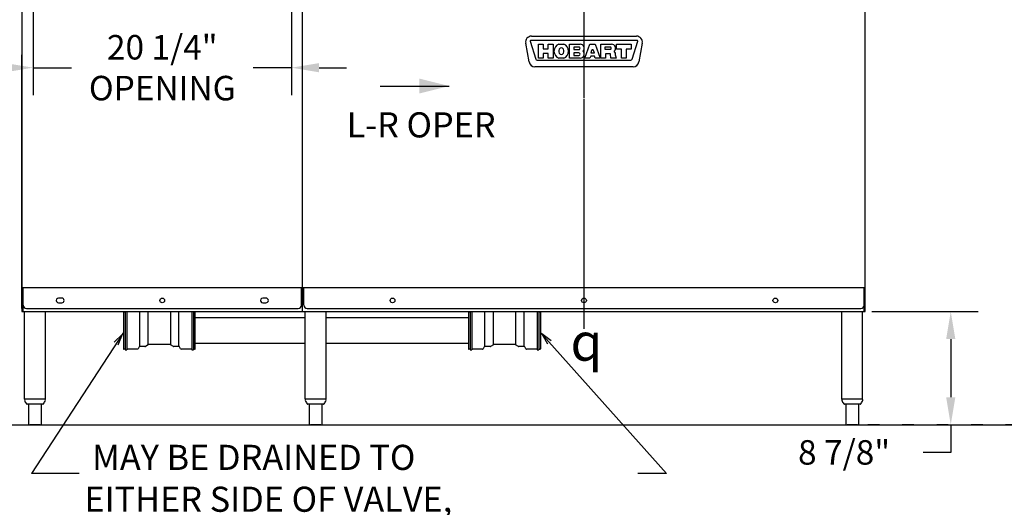
# Model space of a CAD drawing. Extents: x 0 to 411, y 0 to 262.
# Drawn here: x 61 to 138, y 50 to 88 of the extents above; entities that cross this region are included whole.
import ezdxf

# ---------------------------------------------------------------- set-up
doc = ezdxf.new("R2010")
doc.units = 0
doc.header["$LTSCALE"] = 12
doc.header["$MEASUREMENT"] = 0
for name, pattern in [('C_CENTER_L', [3.45, 1.5, -0.15, 0.15, -0.15, 1.5]), ('C_DASHED_M', [0.225, 0.075, -0.15]), ('C_SOLID_L', [0]), ('C_SOLID_M', [0])]:
    doc.linetypes.add(name, pattern=pattern)
doc.layers.get('0').update_dxf_attribs({"linetype": 'C_SOLID_M'})
doc.layers.get('Defpoints').update_dxf_attribs({"linetype": 'CONTINUOUS'})
doc.styles.get("Standard").update_dxf_attribs({"font": 'romans.shx'})
doc.dimstyles.get("Standard").update_dxf_attribs({"dimscale": 12, "dimtxt": 0.16, "dimasz": 0.18, "dimexe": 0.18, "dimexo": 0.06, "dimgap": 0.09, "dimtad": 0, "dimtih": 1, "dimtoh": 1, "dimdec": 3, "dimdsep": 46, "dimlunit": 5, "dimtxsty": 'Standard', "dimcen": 0.09, "dimaunit": 1, "dimadec": 0, "dimazin": 2, "dimtfac": 1, "dimtdec": 3, "dimtmove": 0, "dimatfit": 3, "dimfxl": 1, "dimfrac": 2, "dimtolj": 1, "dimtzin": 0, "dimarcsym": 0})

# ---------------------------------------------------------------- blocks, each defined once
blk = doc.blocks.new('*D562')
at = {"color": 0, "linetype": 'Continuous', "lineweight": -2}
for p, q in [((129.921, 90.131), (145.43, 90.131)), ((143.27, 87.971), (143.27, 75.354)), ((143.27, 58.296), (143.27, 70.914)), ((54.437, 56.136), (145.43, 56.136))]:
    blk.add_line(p, q, dxfattribs=at).dxf.unprotected_set("ltscale", 0)
at = {"color": 0}
for points in [[(143.63, 87.971), (142.91, 87.971), (143.27, 90.131)], [(142.91, 58.296), (143.63, 58.296), (143.27, 56.136)]]:
    blk.add_solid(points, dxfattribs=at)
at = {"layer": 'Defpoints', "color": 0}
for p in [(129.201, 90.131), (143.27, 90.131), (53.717, 56.136)]:
    blk.add_point(p, dxfattribs=at)
at = {"color": 0, "insert": (143.27, 73.134), "char_height": 1.92, "attachment_point": 5}
blk.add_mtext('\\A1;34"', dxfattribs=at)
blk = doc.blocks.new('*D563')
at = {"color": 0, "linetype": 'Continuous', "lineweight": -2}
for p, q in [((124.856, 124.616), (174.955, 124.616)), ((172.795, 122.456), (172.795, 92.916)), ((172.795, 58.296), (172.795, 87.836)), ((148.087, 56.136), (174.955, 56.136))]:
    blk.add_line(p, q, dxfattribs=at).dxf.unprotected_set("ltscale", 0)
at = {"color": 0}
for points in [[(173.155, 122.456), (172.435, 122.456), (172.795, 124.616)], [(172.435, 58.296), (173.155, 58.296), (172.795, 56.136)]]:
    blk.add_solid(points, dxfattribs=at)
at = {"layer": 'Defpoints', "color": 0}
for p in [(124.136, 124.616), (147.367, 56.136), (172.795, 56.136)]:
    blk.add_point(p, dxfattribs=at)
at = {"color": 0, "insert": (172.795, 90.376), "char_height": 1.92, "attachment_point": 5}
blk.add_mtext('\\A1;68 1/2"', dxfattribs=at)
blk = doc.blocks.new('*D565')
at = {"color": 0, "linetype": 'Continuous', "lineweight": -2}
for p, q in [((127.879, 65.012), (136.224, 65.012)), ((134.064, 62.852), (134.064, 58.296)), ((84.613, 56.136), (136.224, 56.136)), ((134.064, 56.136), (134.064, 53.976)), ((134.064, 53.976), (131.904, 53.976))]:
    blk.add_line(p, q, dxfattribs=at).dxf.unprotected_set("ltscale", 0)
at = {"color": 0}
for points in [[(134.424, 62.852), (133.704, 62.852), (134.064, 65.012)], [(133.704, 58.296), (134.424, 58.296), (134.064, 56.136)]]:
    blk.add_solid(points, dxfattribs=at)
at = {"layer": 'Defpoints', "color": 0}
for p in [(127.159, 65.012), (83.893, 56.136), (134.064, 56.136)]:
    blk.add_point(p, dxfattribs=at)
at = {"color": 0, "insert": (125.705, 53.976), "char_height": 1.92, "attachment_point": 5}
blk.add_mtext('\\A1;8 7/8"', dxfattribs=at)
blk = doc.blocks.new('*D566')
at = {"color": 0, "linetype": 'Continuous', "lineweight": -2}
for p, q in [((62.7, 121.675), (29.495, 121.675)), ((31.655, 119.515), (31.655, 91.446)), ((31.655, 58.297), (31.655, 86.366)), ((40.553, 56.137), (29.495, 56.137))]:
    blk.add_line(p, q, dxfattribs=at).dxf.unprotected_set("ltscale", 0)
at = {"color": 0}
for points in [[(32.015, 119.515), (31.295, 119.515), (31.655, 121.675)], [(31.295, 58.297), (32.015, 58.297), (31.655, 56.137)]]:
    blk.add_solid(points, dxfattribs=at)
at = {"layer": 'Defpoints', "color": 0}
for p in [(31.655, 121.675), (63.42, 121.675), (41.273, 56.137)]:
    blk.add_point(p, dxfattribs=at)
at = {"color": 0, "insert": (31.655, 88.906), "char_height": 1.92, "attachment_point": 5}
blk.add_mtext('\\A1;65 9/16"', dxfattribs=at)
blk = doc.blocks.new('*D568')
at = {"color": 0, "linetype": 'Continuous', "lineweight": -2}
for p, q in [((62.147, 89.484), (62.147, 81.966)), ((82.397, 89.484), (82.397, 81.966)), ((59.987, 84.126), (57.827, 84.126)), ((62.147, 84.126), (65.16, 84.126)), ((82.397, 84.126), (79.385, 84.126)), ((84.557, 84.126), (86.717, 84.126))]:
    blk.add_line(p, q, dxfattribs=at).dxf.unprotected_set("ltscale", 0)
at = {"color": 0}
for points in [[(59.987, 83.766), (59.987, 84.486), (62.147, 84.126)], [(84.557, 84.486), (84.557, 83.766), (82.397, 84.126)]]:
    blk.add_solid(points, dxfattribs=at)
at = {"layer": 'Defpoints', "color": 0}
for p in [(62.147, 90.204), (82.397, 90.204), (82.397, 84.126)]:
    blk.add_point(p, dxfattribs=at)
at = {"color": 0, "insert": (72.272, 84.126), "char_height": 1.92, "attachment_point": 5}
blk.add_mtext('\\A1;20 1/4"\\POPENING', dxfattribs=at)

msp = doc.modelspace()

# ---------------------------------------------------------------- linework, layer by layer
at = {"linetype": 'C_CENTER_L'}
msp.add_line((105.3196, 123.148), (105.3196, 62.6387), dxfattribs=at)
at = {"color": 160, "linetype": 'Continuous'}
for p, q in [((61.2724, 90.0945), (61.2724, 65.0116)), ((83.2724, 65.0116), (83.2724, 90.0945)), ((127.3669, 65.0116), (127.3669, 90.1309)), ((61.2724, 65.0116), (127.3669, 65.0116)), ((61.4831, 58.1363), (61.4831, 65.0116)), ((63.1081, 58.1363), (63.1081, 65.0116)), ((69.2311, 64.9288), (69.2311, 62.0908)), ((69.3561, 64.9598), (69.2621, 64.9598)), ((69.3561, 65.0116), (69.3561, 62.0098)), ((69.4902, 65.0116), (69.4902, 62.0098)), ((74.5971, 65.0116), (74.5971, 62.0098)), ((74.7312, 65.0116), (74.7312, 62.0098)), ((74.8251, 64.9598), (74.7312, 64.9598)), ((74.8562, 62.0908), (74.8562, 64.9288)), ((83.4804, 58.1365), (83.4804, 65.0116)), ((85.1054, 58.1365), (85.1054, 65.0116)), ((96.278, 64.9281), (96.278, 62.09)), ((96.403, 64.9591), (96.309, 64.9591)), ((96.403, 65.0116), (96.403, 62.009)), ((96.537, 65.0116), (96.537, 62.009)), ((101.6441, 65.0116), (101.6441, 62.009)), ((101.7781, 65.0116), (101.7781, 62.009)), ((101.8721, 64.9591), (101.7781, 64.9591)), ((101.9031, 64.9281), (101.9031, 62.09)), ((125.5339, 58.1365), (125.5339, 65.0116)), ((127.1589, 58.1365), (127.1589, 65.0116)), ((83.4804, 64.5098), (74.8562, 64.5098)), ((96.278, 64.5098), (85.1054, 64.5098)), ((83.4804, 62.5098), (74.8562, 62.5098)), ((96.278, 62.5098), (85.1054, 62.5098)), ((69.3561, 62.0598), (69.2621, 62.0598)), ((69.3561, 62.0098), (69.4902, 62.0098)), ((70.3198, 62.0723), (69.4902, 62.0723)), ((70.4543, 62.2423), (70.3743, 62.1038)), ((70.9143, 62.2738), (70.5089, 62.2738)), ((71.1737, 62.4138), (70.9458, 62.2822)), ((72.8821, 62.4223), (71.2052, 62.4223)), ((73.1415, 62.2822), (72.9136, 62.4138)), ((73.5784, 62.2738), (73.173, 62.2738)), ((73.713, 62.1038), (73.633, 62.2423)), ((74.5971, 62.0723), (73.7675, 62.0723)), ((74.5971, 62.0098), (74.7312, 62.0098)), ((74.8251, 62.0598), (74.7312, 62.0598)), ((96.403, 62.059), (96.309, 62.059)), ((96.403, 62.009), (96.537, 62.009)), ((97.3667, 62.0715), (96.537, 62.0715)), ((97.5012, 62.2415), (97.4212, 62.103)), ((97.9612, 62.273), (97.5558, 62.273)), ((98.2207, 62.4131), (97.9927, 62.2815)), ((99.929, 62.4215), (98.2522, 62.4215)), ((100.1885, 62.2815), (99.9605, 62.4131)), ((100.6254, 62.273), (100.22, 62.273)), ((100.7599, 62.103), (100.6799, 62.2415)), ((101.6441, 62.0715), (100.8145, 62.0715)), ((101.6441, 62.009), (101.7781, 62.009)), ((101.8721, 62.059), (101.7781, 62.059)), ((63.108, 58.1363), (61.4833, 58.1363)), ((85.1053, 58.1365), (83.4805, 58.1365)), ((127.1589, 58.1365), (125.5339, 58.1365)), ((62.9079, 57.7623), (61.6834, 57.7623)), ((61.8056, 56.1745), (61.8056, 57.7623)), ((62.7856, 57.7623), (62.7856, 56.1745)), ((84.9052, 57.7625), (83.6806, 57.7625)), ((83.8029, 56.1747), (83.8029, 57.7625)), ((84.7829, 57.7625), (84.7829, 56.1747)), ((126.9587, 57.7625), (125.7341, 57.7625)), ((125.8564, 56.1747), (125.8564, 57.7625)), ((126.8364, 57.7625), (126.8364, 56.1747)), ((62.6956, 56.1363), (61.8956, 56.1363)), ((84.6929, 56.1365), (83.8929, 56.1365)), ((126.7464, 56.1365), (125.9464, 56.1365))]:
    msp.add_line(p, q, dxfattribs=at)
at = {"color": 2, "linetype": 'Continuous'}
for p, q in [((101.2096, 86.5942), (109.4296, 86.5942)), ((101.012, 84.5724), (100.7517, 86.0484)), ((101.111, 86.2098), (101.5411, 84.8031)), ((109.4976, 86.2512), (101.1416, 86.2512)), ((101.7446, 84.8752), (101.7446, 85.9632)), ((101.7446, 85.9632), (102.1196, 85.9632)), ((102.1196, 85.9632), (102.1196, 85.6022)), ((102.5196, 85.6022), (102.5196, 85.9632)), ((102.5196, 85.9632), (102.8946, 85.9632)), ((102.8946, 85.9632), (102.8946, 84.8752)), ((103.3584, 85.9632), (103.7309, 85.9632)), ((104.1936, 85.9632), (105.0341, 85.9632)), ((104.1936, 84.8752), (104.1936, 85.9632)), ((104.9171, 85.7405), (104.5154, 85.7405)), ((104.5154, 85.7405), (104.5154, 85.5489)), ((105.3856, 84.8752), (105.7916, 85.9632)), ((105.7916, 85.9632), (106.1957, 85.9632)), ((106.1957, 85.9632), (106.6017, 84.8752)), ((106.6436, 85.9632), (107.4887, 85.9632)), ((106.6436, 84.8752), (106.6436, 85.9632)), ((107.3806, 85.7345), (106.9654, 85.7345)), ((106.9654, 85.7345), (106.9654, 85.5719)), ((107.8686, 85.9632), (109.0186, 85.9632)), ((107.8686, 85.5882), (107.8686, 85.9632)), ((109.0186, 85.9632), (109.0186, 85.5882)), ((109.0982, 84.8031), (109.5283, 86.2098)), ((109.8876, 86.0484), (109.6273, 84.5724)), ((102.1196, 85.6022), (102.5196, 85.6022)), ((102.1196, 85.2272), (102.1196, 84.8752)), ((102.5196, 85.2272), (102.1196, 85.2272)), ((102.5196, 84.8752), (102.5196, 85.2272)), ((103.3446, 85.4822), (103.3446, 85.3562)), ((103.7446, 85.3562), (103.7446, 85.4822)), ((104.5154, 85.5489), (104.9171, 85.5489)), ((104.9171, 85.2805), (104.5154, 85.2805)), ((104.5154, 85.2805), (104.5154, 85.0889)), ((104.5154, 85.0889), (104.9171, 85.0889)), ((105.845, 85.0342), (105.7857, 84.8752)), ((106.1423, 85.0342), (105.845, 85.0342)), ((105.9105, 85.4635), (105.8455, 85.2894)), ((105.8455, 85.2894), (106.1418, 85.2894)), ((106.1418, 85.2894), (106.0768, 85.4635)), ((106.2016, 84.8752), (106.1423, 85.0342)), ((106.9654, 85.5719), (107.3806, 85.5719)), ((107.3666, 85.2192), (107.0186, 85.2192)), ((107.0186, 85.2192), (107.0186, 84.8752)), ((107.4348, 84.8752), (107.4085, 85.1808)), ((107.7844, 85.0626), (107.8382, 84.8752)), ((108.2561, 85.5882), (107.8686, 85.5882)), ((108.2561, 84.8752), (108.2561, 85.5882)), ((109.0186, 85.5882), (108.6311, 85.5882)), ((108.6311, 85.5882), (108.6311, 84.8752)), ((109.1694, 84.1882), (101.4699, 84.1882)), ((101.6492, 84.7232), (108.9901, 84.7232)), ((102.1196, 84.8752), (101.7446, 84.8752)), ((102.8946, 84.8752), (102.5196, 84.8752)), ((103.7309, 84.8752), (103.3584, 84.8752)), ((105.0341, 84.8752), (104.1936, 84.8752)), ((105.7857, 84.8752), (105.3856, 84.8752)), ((106.6017, 84.8752), (106.2016, 84.8752)), ((107.0186, 84.8752), (106.6436, 84.8752)), ((107.8382, 84.8752), (107.4348, 84.8752)), ((108.6311, 84.8752), (108.2561, 84.8752))]:
    msp.add_line(p, q, dxfattribs=at)
at = {"linetype": 'Continuous'}
for p, q in [((61.2724, 85.1365), (61.2374, 85.1365)), ((61.2374, 85.1365), (61.2374, 65.2615)), ((61.2724, 66.8906), (127.3669, 66.8906)), ((61.3704, 65.0116), (61.3704, 66.8906)), ((83.1744, 65.5105), (83.1744, 66.8906)), ((83.3704, 65.5116), (83.3704, 66.8906)), ((127.2689, 65.0116), (127.2689, 66.8906)), ((64.3974, 66.073), (64.1474, 66.073)), ((64.1474, 65.698), (64.3974, 65.698)), ((80.3974, 66.073), (80.1474, 66.073)), ((80.1474, 65.698), (80.3974, 65.698)), ((61.2724, 65.2615), (61.2374, 65.2615)), ((61.6204, 65.2605), (82.9244, 65.2605)), ((70.5088, 62.2738), (70.5088, 65.0113)), ((71.1737, 62.4138), (71.1737, 65.0113)), ((72.9135, 65.0113), (72.9135, 62.4138)), ((73.5784, 62.2738), (73.5784, 65.0113)), ((83.6204, 65.2616), (127.0189, 65.2616)), ((97.5558, 62.273), (97.5558, 65.0116)), ((98.2207, 62.4131), (98.2207, 65.0116)), ((99.9605, 65.0116), (99.9605, 62.4131)), ((100.6254, 62.273), (100.6254, 65.0116)), ((65.7582, 52.3161), (62.0287, 52.3161))]:
    msp.add_line(p, q, dxfattribs=at)
at = {"color": 222, "linetype": 'Continuous'}
msp.add_line((89.3577, 82.6857), (94.7577, 82.6857), dxfattribs=at).dxf.unprotected_set("ltscale", 0)
for p, q in [((69.2311, 63.3841), (62.0287, 52.3161)), ((101.9031, 63.3841), (111.7777, 52.3161)), ((111.7777, 52.3161), (109.5513, 52.3161))]:
    msp.add_line(p, q).dxf.unprotected_set("ltscale", 0)
at = {"color": 20, "linetype": 'C_DASHED_M'}
for p, q in [((41.2729, 56.1366), (61.5668, 56.1366)), ((147.3668, 56.1365), (127.0729, 56.1365))]:
    msp.add_line(p, q, dxfattribs=at)
at = {"color": 2, "linetype": 'Continuous', "flags": 128}
for points in [[(105.9172, 85.4776), (105.9164, 85.4761), (105.9155, 85.4746), (105.9147, 85.473), (105.9139, 85.4715), (105.9132, 85.4699), (105.9124, 85.4683), (105.9118, 85.4667), (105.9111, 85.4651), (105.9105, 85.4635)], [(106.0701, 85.4776), (106.0691, 85.4793), (106.068, 85.4811), (106.0657, 85.4848), (106.0644, 85.4868), (106.063, 85.4889), (106.0615, 85.4911), (106.0599, 85.4934), (106.0581, 85.4957), (106.0561, 85.4982), (106.0539, 85.5008), (106.0516, 85.5034), (106.049, 85.5061), (106.0463, 85.5087), (106.0435, 85.5111), (106.0405, 85.5135), (106.0375, 85.5157), (106.0344, 85.5178), (106.0313, 85.5196), (106.0281, 85.5214), (106.0248, 85.5229), (106.0216, 85.5243), (106.0183, 85.5255), (106.0149, 85.5266), (106.0115, 85.5275), (106.008, 85.5283), (106.0045, 85.5289), (106.0009, 85.5294), (105.9973, 85.5296), (105.9937, 85.5297), (105.9901, 85.5296), (105.9865, 85.5294), (105.9829, 85.5289), (105.9794, 85.5283), (105.9759, 85.5276), (105.9725, 85.5266), (105.9691, 85.5256), (105.9658, 85.5243), (105.9625, 85.523), (105.9593, 85.5214), (105.9561, 85.5197), (105.9529, 85.5178), (105.9498, 85.5157), (105.9468, 85.5135), (105.9439, 85.5112), (105.941, 85.5087), (105.9383, 85.5061), (105.9357, 85.5035), (105.9334, 85.5008), (105.9312, 85.4982), (105.9292, 85.4957), (105.9274, 85.4933), (105.9258, 85.4911), (105.9243, 85.4889), (105.9229, 85.4868), (105.9204, 85.4829), (105.9192, 85.481), (105.9182, 85.4793), (105.9172, 85.4776)], [(106.0701, 85.4776), (106.0691, 85.4793), (106.068, 85.4811), (106.0669, 85.4829), (106.0657, 85.4848), (106.0644, 85.4868), (106.063, 85.4889), (106.0615, 85.4911), (106.0599, 85.4934), (106.0581, 85.4957), (106.0561, 85.4982), (106.0539, 85.5008), (106.0516, 85.5034), (106.049, 85.5061), (106.0463, 85.5087), (106.0435, 85.5111), (106.0405, 85.5135), (106.0375, 85.5157), (106.0344, 85.5178), (106.0313, 85.5196), (106.0281, 85.5214), (106.0248, 85.5229), (106.0216, 85.5243), (106.0183, 85.5255), (106.0149, 85.5266), (106.0115, 85.5275), (106.008, 85.5283), (106.0045, 85.5289), (106.0009, 85.5294), (105.9973, 85.5296), (105.9937, 85.5297), (105.9901, 85.5296), (105.9865, 85.5294), (105.9829, 85.5289), (105.9794, 85.5283), (105.9759, 85.5276), (105.9725, 85.5266), (105.9691, 85.5256), (105.9658, 85.5243), (105.9625, 85.523), (105.9593, 85.5214), (105.9561, 85.5197), (105.9529, 85.5178), (105.9498, 85.5157), (105.9468, 85.5135), (105.9439, 85.5112), (105.941, 85.5087), (105.9383, 85.5061), (105.9357, 85.5035), (105.9334, 85.5008), (105.9312, 85.4982), (105.9292, 85.4957), (105.9274, 85.4933), (105.9258, 85.4911), (105.9243, 85.4889), (105.9229, 85.4868), (105.9216, 85.4848), (105.9204, 85.4829), (105.9192, 85.481), (105.9182, 85.4793), (105.9172, 85.4776)], [(106.0768, 85.4635), (106.0762, 85.4651), (106.0755, 85.4667), (106.0748, 85.4683), (106.0741, 85.4699), (106.0734, 85.4715), (106.0726, 85.4731), (106.0718, 85.4746), (106.0709, 85.4761), (106.0701, 85.4776)]]:
    msp.add_lwpolyline(points, dxfattribs=at)
for points in [[(68.8151, 62.4078), (69.1439, 63.2499), (68.5071, 62.6083)], [(102.736, 62.7265), (102.0096, 63.2647), (102.4617, 62.4818)]]:
    msp.add_lwpolyline(points).dxf.unprotected_set("ltscale", 0)
at = {"linetype": 'Continuous'}
for centre in [(72.2724, 65.8855), (90.3195, 65.8866), (105.3196, 65.8866), (120.3198, 65.8866)]:
    msp.add_circle(centre, 0.1875, dxfattribs=at)
at = {"color": 2, "linetype": 'Continuous'}
for centre, radius, start, end in [((101.2096, 86.1292), 0.465, 90.000003, 190.000003), ((109.4296, 86.1292), 0.465, 350, 90.000003), ((101.1416, 86.2192), 0.032, 90.000003, 197.000004), ((103.5446, 85.4192), 0.575, 108.899717, 251.100294), ((103.5446, 85.4822), 0.2, 0, 180.000005), ((103.5446, 85.4192), 0.575, 288.899718, 71.100282), ((104.9171, 85.6447), 0.0958, 269.999997, 90.000003), ((105.0341, 85.6537), 0.3095, 310.740461, 90.000003), ((107.3806, 85.6532), 0.0813, 269.999997, 90.000003), ((107.4887, 85.6532), 0.31, 310.706135, 90.000003), ((109.4976, 86.2192), 0.032, 343.000001, 90.000003), ((103.5446, 85.3562), 0.2, 179.999995, 0), ((104.9171, 85.1847), 0.0958, 269.999997, 90.000003), ((105.0341, 85.1847), 0.3095, 269.999997, 49.259539), ((107.3666, 85.1772), 0.042, 4.926411, 90.000003), ((107.4887, 85.1832), 0.31, 342.734498, 49.293865), ((107.8325, 85.0763), 0.05, 162.734503, 195.999996), ((101.4699, 84.6532), 0.465, 190.000007, 269.999997), ((101.6492, 84.8362), 0.113, 196.999994, 269.999997), ((108.9901, 84.8362), 0.113, 269.999997, 343.000001), ((109.1694, 84.6532), 0.465, 269.999997, 350)]:
    msp.add_arc(centre, radius, start, end, dxfattribs=at)
at = {"linetype": 'Continuous'}
for centre, radius, start, end in [((64.1474, 65.8855), 0.1875, 89.999997, 270.000003), ((64.3974, 65.8855), 0.1875, 269.999999, 89.999997), ((80.1474, 65.8855), 0.1875, 89.999997, 270.000003), ((80.3974, 65.8855), 0.1875, 269.999999, 89.999997), ((61.6204, 65.5105), 0.25, 180, 270.000003), ((82.9244, 65.5105), 0.25, 270.000003, 359.999991), ((83.6204, 65.5116), 0.25, 180, 270.000003), ((127.0189, 65.5116), 0.25, 270.000003, 0.000005)]:
    msp.add_arc(centre, radius, start, end, dxfattribs=at)
at = {"color": 160, "linetype": 'Continuous'}
for centre, radius, start, end in [((69.2621, 64.9288), 0.031, 89.999997, 179.999984), ((74.8251, 64.9288), 0.031, 0.000022, 89.999997), ((96.309, 64.9281), 0.031, 89.999997, 179.999973), ((101.8721, 64.9281), 0.031, 359.999995, 89.999997), ((69.2621, 62.0908), 0.031, 179.999984, 270.000003), ((70.3198, 62.1353), 0.063, 270.000064, 330.000038), ((70.5089, 62.2108), 0.063, 89.999997, 149.999999), ((70.9143, 62.3368), 0.063, 270.000003, 300.000003), ((71.2052, 62.3593), 0.063, 89.999997, 119.999998), ((72.8821, 62.3593), 0.063, 59.999997, 89.999997), ((73.173, 62.3368), 0.063, 240.000002, 270.000003), ((73.5784, 62.2108), 0.063, 30.000003, 89.999997), ((73.7675, 62.1353), 0.063, 209.999963, 269.999921), ((74.8251, 62.0908), 0.031, 269.999999, 0.000022), ((96.309, 62.09), 0.031, 179.999973, 270.000003), ((97.3667, 62.1345), 0.063, 270.000064, 330.000038), ((97.5558, 62.21), 0.063, 89.999997, 149.999999), ((97.9612, 62.336), 0.063, 270.000003, 300.000003), ((98.2522, 62.3585), 0.063, 89.999997, 119.999998), ((99.929, 62.3585), 0.063, 59.999997, 89.999997), ((100.22, 62.336), 0.063, 240.000002, 270.000003), ((100.6254, 62.21), 0.063, 30.000003, 89.999997), ((100.8145, 62.1345), 0.063, 209.999963, 269.999921), ((101.8721, 62.09), 0.031, 269.999999, 359.999995), ((61.5336, 58.0733), 0.063, 89.999997, 179.999984), ((62.2956, 58.3525), 0.871, 198.697201, 220.730867), ((62.2956, 58.3525), 0.871, 319.269128, 341.302799), ((63.0576, 58.0733), 0.063, 0.000022, 89.999997), ((83.5309, 58.0735), 0.063, 89.999997, 179.999984), ((84.2929, 58.3527), 0.871, 198.697201, 220.730867), ((84.2929, 58.3527), 0.871, 319.269128, 341.302799), ((85.0549, 58.0735), 0.063, 0.000022, 89.999997), ((125.5844, 58.0735), 0.063, 89.999997, 180), ((126.3464, 58.3527), 0.871, 198.697201, 220.730867), ((126.3464, 58.3527), 0.871, 319.269128, 341.302799), ((127.1084, 58.0735), 0.063, 359.999995, 89.999997), ((61.6834, 57.8253), 0.063, 220.730867, 270.000003), ((62.9079, 57.8253), 0.063, 270.000003, 319.269128), ((83.6806, 57.8255), 0.063, 220.730867, 270.000003), ((84.9052, 57.8255), 0.063, 270.000003, 319.269128), ((125.7341, 57.8255), 0.063, 220.730867, 270.000003), ((126.9587, 57.8255), 0.063, 270.000003, 319.269128), ((61.8956, 56.2613), 0.125, 223.945519, 270.000003), ((62.6956, 56.2613), 0.125, 270.000003, 316.054486), ((83.8929, 56.2615), 0.125, 223.945519, 270.000003), ((84.6929, 56.2615), 0.125, 270.000003, 316.054486), ((125.9464, 56.2615), 0.125, 223.945519, 270.000003), ((126.7464, 56.2615), 0.125, 270.000003, 316.054486)]:
    msp.add_arc(centre, radius, start, end, dxfattribs=at)
at = {"color": 222, "linetype": 'Continuous'}
msp.add_solid([(92.429, 82.1051), (92.429, 83.2663), (94.7577, 82.6857)], dxfattribs=at).dxf.unprotected_set("ltscale", 0)

# ---------------------------------------------------------------- texts
at = {"color": 222, "linetype": 'C_SOLID_L', "insert": (86.7174, 78.0451), "char_height": 1.96875, "attachment_point": 7}
msp.add_mtext('L-R OPER', dxfattribs=at).dxf.unprotected_set("ltscale", 0)
at = {"linetype": 'C_SOLID_L', "attachment_point": 7}
for s, insert, char_height in [('\\Fgdt;q', (104.265, 61.1621), 2.95313), (' MAY BE DRAINED TO\\P EITHER SIDE OF VALVE,\\P PLUG OPPOSITE SIDE.', (66.1683, 45.4255), 1.968757)]:
    msp.add_mtext(s, dxfattribs=dict(at, insert=insert, char_height=char_height)).dxf.unprotected_set("ltscale", 0)

# ---------------------------------------------------------------- dimensions: what is measured, and where the dimension line sits
at = {"linetype": 'Continuous'}
for base, p1, p2, angle, text, picture, middle in [((172.7951, 56.1365), (124.1364, 124.6163), (147.3668, 56.1365), 90, '68 1/2"', '*D563', (172.7951, 90.3764)), ((31.6545, 121.6755), (41.2729, 56.1366), (63.4204, 121.6755), 270, '65 9/16"', '*D566', (31.6545, 88.9061)), ((143.2703, 90.1309), (53.7166, 56.1365), (129.2015, 90.1309), 270, '34"', '*D562', (143.2703, 73.1337)), ((82.3974, 84.1257), (62.1474, 90.2045), (82.3974, 90.2045), 180, '20 1/4"\\POPENING', '*D568', (72.2724, 84.1257)), ((134.0635, 56.1365), (127.1589, 65.0116), (83.8929, 56.1365), 90, '8 7/8"', '*D565', (125.705, 53.9765))]:
    dim = msp.add_linear_dim(base=base, p1=p1, p2=p2, angle=angle, text=text, dimstyle='Standard', override={"dimpost": '"'}, dxfattribs=at)
    dim.commit()
    dim.dimension.update_dxf_attribs({"geometry": picture, "text_midpoint": middle})
    dim.dimension.dxf.unprotected_set("ltscale", 0)

doc.saveas('drawing.dxf')
